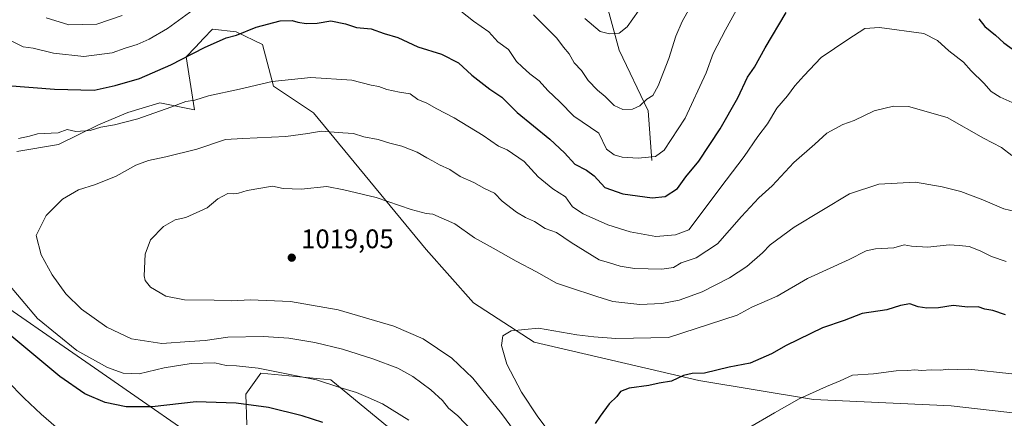
# Model space of a CAD drawing. Units: metres. Extents: x 658564 to 662028, y 4732566 to 4734959.
# Drawn here: x 658985 to 659352, y 4733833 to 4733981 of the extents above; entities that cross this region are included whole.
import ezdxf

# ---------------------------------------------------------------- set-up
doc = ezdxf.new("R2010")
doc.units = ezdxf.units.M
doc.header["$MEASUREMENT"] = 0
for name, color, linetype, lineweight in [('Arbolado forestal CxS', 92, 'Continuous', 0), ('Corriente natural lineal', 142, 'Continuous', 13), ('Curva de nivel maestra', 30, 'Continuous', 30), ('Curva de nivel normal', 30, 'Continuous', 0), ('Entidad de ámbito territorial', 7, 'Continuous', 0), ('Entidad de ámbito territorial CxS', 92, 'Continuous', 0), ('Punto de cota en terreno', 7, 'Continuous', 0), ('Rótulo de punto de cota en terreno', 7, 'Continuous', 0)]:
    doc.layers.add(name, color=color, linetype=linetype, lineweight=lineweight)
doc.styles.add('Style-Arial', font='txt')

# ---------------------------------------------------------------- blocks, each defined once
blk = doc.blocks.new('*U9')
at = {"layer": 'Arbolado forestal CxS', "color": 92, "linetype": 'Continuous', "lineweight": 0}
for points in [[(658983.6067, 4733932.3547, 1005.1591), (658999.1425, 4733934.9443, 1005.2557), (659014.1607, 4733942.1969, 1003.6601), (659025.0355, 4733946.8589, 1002.7364), (659036.9467, 4733950.4857, 1002.8259), (659049.8935, 4733947.8945, 1004.9305), (659046.7867, 4733967.5811, 998.8439), (659050.2567, 4733971.2351, 998.4997), (659053.2925, 4733974.4319, 997.9651), (659056.6259, 4733977.9417, 997.2053), (659065.4297, 4733976.9057, 998.85), (659075.2697, 4733972.2427, 1000.719), (659079.4115, 4733956.7011, 1004.6157), (659094.2565, 4733946.7541, 1007.5873), (659136.2667, 4733895.7561, 1017.24), (659153.9455, 4733875.8883, 1018.7928), (659176.5693, 4733861.2345, 1020.0782), (659237.9339, 4733846.9693, 1024.6648), (659280.6867, 4733839.8391, 1029.7721), (659332.0225, 4733837.4617, 1032.0899), (659392.1031, 4733830.7093, 1031.1825)], [(659124.7361, 4733827.4557, 1002.7343), (659100.7083, 4733847.1565, 1005.7327), (659074.5955, 4733849.6437, 1004.6687), (659069.0845, 4733841.8717, 1001.5375), (659069.3873, 4733830.4423, 997.1323)]]:
    blk.add_polyline3d(points, dxfattribs=at)
blk = doc.blocks.new('5PATER')
at = {"layer": 'Punto de cota en terreno', "linetype": 'Continuous', "lineweight": 0}
h = blk.add_hatch(color=51, dxfattribs=at)
edge = h.paths.add_edge_path()
edge.add_ellipse((0, 0), major_axis=(-0.11, -0.111), ratio=0.999422, start_angle=0, end_angle=360)

msp = doc.modelspace()

# ---------------------------------------------------------------- linework, layer by layer
at = {"layer": 'Arbolado forestal CxS', "color": 92, "linetype": 'Continuous', "lineweight": 0}
for points in [[(659392.1031, 4733830.7093, 1031.1825), (659332.0225, 4733837.4617, 1032.0899), (659280.6867, 4733839.8391, 1029.7721), (659237.9339, 4733846.9693, 1024.6648), (659176.5693, 4733861.2345, 1020.0782), (659153.9455, 4733875.8883, 1018.7928), (659136.2667, 4733895.7561, 1017.24), (659094.2565, 4733946.7541, 1007.5873), (659079.4115, 4733956.7011, 1004.6157), (659075.2697, 4733972.2427, 1000.719), (659065.4297, 4733976.9057, 998.85), (659056.6259, 4733977.9417, 997.2053), (659053.2925, 4733974.4319, 997.9651), (659050.2567, 4733971.2351, 998.4997), (659046.7867, 4733967.5811, 998.8439), (659049.8935, 4733947.8945, 1004.9305), (659036.9467, 4733950.4857, 1002.8259), (659025.0355, 4733946.8589, 1002.7364), (659014.1607, 4733942.1969, 1003.6601), (658999.1425, 4733934.9443, 1005.2557), (658983.6067, 4733932.3547, 1005.1591)], [(659392.1031, 4733830.7093, 1031.1825), (659332.0225, 4733837.4617, 1032.0899), (659280.6867, 4733839.8391, 1029.7721), (659237.9339, 4733846.9693, 1024.6648), (659176.5693, 4733861.2345, 1020.0782), (659153.9455, 4733875.8883, 1018.7928), (659136.2667, 4733895.7561, 1017.24), (659094.2565, 4733946.7541, 1007.5873), (659079.4115, 4733956.7011, 1004.6157), (659075.2697, 4733972.2427, 1000.719), (659065.4297, 4733976.9057, 998.85), (659056.6259, 4733977.9417, 997.2053), (659053.2925, 4733974.4319, 997.9651), (659050.2567, 4733971.2351, 998.4997), (659046.7867, 4733967.5811, 998.8439), (659049.8935, 4733947.8945, 1004.9305), (659036.9467, 4733950.4857, 1002.8259), (659025.0355, 4733946.8589, 1002.7364), (659014.1607, 4733942.1969, 1003.6601), (658999.1425, 4733934.9443, 1005.2557), (658983.6067, 4733932.3547, 1005.1591)], [(659392.1031, 4733830.7093, 1031.1825), (659332.0225, 4733837.4617, 1032.0899), (659280.6867, 4733839.8391, 1029.7721), (659237.9339, 4733846.9693, 1024.6648), (659176.5693, 4733861.2345, 1020.0782), (659153.9455, 4733875.8883, 1018.7928), (659136.2667, 4733895.7561, 1017.24), (659094.2565, 4733946.7541, 1007.5873), (659079.4115, 4733956.7011, 1004.6157), (659075.2697, 4733972.2427, 1000.719), (659065.4297, 4733976.9057, 998.85), (659056.6259, 4733977.9417, 997.2053), (659053.2925, 4733974.4319, 997.9651), (659050.2567, 4733971.2351, 998.4997), (659046.7867, 4733967.5811, 998.8439), (659049.8935, 4733947.8945, 1004.9305), (659036.9467, 4733950.4857, 1002.8259), (659025.0355, 4733946.8589, 1002.7364), (659014.1607, 4733942.1969, 1003.6601), (658999.1425, 4733934.9443, 1005.2557), (658983.6067, 4733932.3547, 1005.1591)], [(659069.3873, 4733830.4423, 997.1323), (659069.0845, 4733841.8717, 1001.5375), (659074.5955, 4733849.6437, 1004.6687), (659100.7083, 4733847.1565, 1005.7327), (659124.7361, 4733827.4557, 1002.7343)], [(659069.3873, 4733830.4423, 997.1323), (659069.0845, 4733841.8717, 1001.5375), (659074.5955, 4733849.6437, 1004.6687), (659100.7083, 4733847.1565, 1005.7327), (659124.7361, 4733827.4557, 1002.7343)], [(659069.3873, 4733830.4423, 997.1323), (659069.0845, 4733841.8717, 1001.5375), (659074.5955, 4733849.6437, 1004.6687), (659100.7083, 4733847.1565, 1005.7327), (659124.7361, 4733827.4557, 1002.7343)]]:
    msp.add_polyline3d(points, dxfattribs=at)
at = {"layer": 'Corriente natural lineal', "color": 142, "linetype": 'Continuous', "lineweight": 13}
msp.add_polyline3d([(659220.4201, 4733929.0001, 994.4639), (659219.0301, 4733947.4501, 990.19), (659208.2901, 4733970.0601, 985.5771), (659201.1401, 4733996.2001, 980.7529), (659194.2601, 4734026.6801, 975.5551), (659178.8601, 4734057.1701, 971.5583), (659165.7001, 4734107.2401, 965.0119), (659163.7301, 4734145.0501, 960.8011), (659172.2601, 4734180.5101, 955.2733), (659169.9201, 4734191.2301, 953.8203)], dxfattribs=at)
at = {"layer": 'Curva de nivel maestra', "color": 30, "linetype": 'Continuous', "lineweight": 30, "flags": 128}
for points, elevation in [([(658980.16, 4733956.8801), (658997.69, 4733955.5001), (659012.55, 4733955.1301), (659020.27, 4733956.9601), (659029.36, 4733959.5801), (659041.03, 4733964.6201), (659053.65, 4733971.0801), (659061.65, 4733974.6301), (659065.62, 4733975.6701), (659072.92, 4733978.6401), (659081.89, 4733981.0001), (659086.28, 4733981.1701), (659088.39, 4733980.4901), (659091.58, 4733979.9801), (659095.64, 4733980.1201), (659100.78, 4733980.9701), (659106.18, 4733979.9401), (659110.32, 4733978.5501), (659115.81, 4733978.0301), (659120.64, 4733976.3401), (659125.66, 4733974.8701), (659133.12, 4733971.3901), (659141.99, 4733968.5401), (659148.3, 4733965.4301), (659153.27, 4733960.7601), (659159.96, 4733955.5501), (659164.52, 4733952.5601), (659170.17, 4733946.9101), (659182.44, 4733936.8601), (659187.91, 4733931.8401), (659191.76, 4733927.6301), (659196.12, 4733925.4101), (659198.97, 4733923.2001), (659202.89, 4733918.8801), (659209.63, 4733916.5101), (659220.57, 4733915.0501), (659225.38, 4733915.5301), (659230, 4733918.5501), (659233.1, 4733922.9201), (659237.92, 4733928.7201), (659245.85, 4733940.7201), (659252.52, 4733952.3801), (659256.08, 4733960.0501), (659258.66, 4733963.7201), (659262.66, 4733970.9801), (659270.52, 4733984.1201)], 1000), ([(659342.32, 4733981.8301), (659344.62, 4733978.9501), (659348.55, 4733975.6801), (659351.68, 4733972.8401), (659356.1, 4733969.5801)], 1000), ([(659352.35, 4733871.4501), (659347.51, 4733872.9901), (659344.62, 4733873.5701), (659342.06, 4733874.3401), (659338.23, 4733874.2501), (659332.72, 4733874.8601), (659327.37, 4733874.0001), (659322.92, 4733873.8601), (659319.74, 4733874.4401), (659316.6, 4733875.4701), (659313.19, 4733874.8601), (659308.04, 4733873.2601), (659298.88, 4733871.9001), (659292.09, 4733869.3401), (659284.02, 4733866.5401), (659270.49, 4733860.0401), (659265.08, 4733856.8901), (659257.06, 4733853.4301), (659249.25, 4733851.9401), (659240, 4733849.6801), (659235.5, 4733849.6001), (659232.29, 4733848.8301), (659227.73, 4733846.6901), (659223.16, 4733845.9301), (659219.3, 4733845.0601), (659211.94, 4733844.0501), (659208.7, 4733842.8901), (659207.32, 4733841.0201), (659204.54, 4733838.2501), (659201.16, 4733833.6901), (659199.24, 4733830.9501)], 1025), ([(659097.73, 4733831.2401), (659090, 4733833.7501), (659077.46, 4733836.8701), (659065.46, 4733838.5301), (659050.53, 4733838.9301), (659034.1, 4733837.1601), (659024.48, 4733837.0901), (659016.63, 4733838.6901), (659008.99, 4733841.9801), (658999.66, 4733848.4801), (658981.1, 4733863.9001)], 1000)]:
    msp.add_lwpolyline(points, dxfattribs=dict(at, elevation=elevation))
at = {"layer": 'Curva de nivel normal', "color": 30, "linetype": 'Continuous', "lineweight": 0, "flags": 128}
for points, elevation in [([(659050.74, 4733986.1701), (659039.78, 4733978.2201), (659032.95, 4733974.2201), (659028.52, 4733972.2001), (659024.09, 4733970.9001), (659019.18, 4733969.1201), (659008.66, 4733967.6801), (658997.36, 4733968.9801), (658989.76, 4733970.8001), (658986, 4733971.3901), (658981.33, 4733973.7201)], 995), ([(659252.63, 4733986.2701), (659247.94, 4733977.6901), (659243.27, 4733968.8401), (659240.67, 4733961.6301), (659232.79, 4733944.7901), (659225, 4733932.7701), (659221.73, 4733930.4101), (659215.35, 4733929.8401), (659209.39, 4733930.2401), (659206.42, 4733931.0801), (659203.48, 4733933.1801), (659200.72, 4733939.1301), (659191.37, 4733945.5301), (659186.15, 4733950.7901), (659181.67, 4733955.0201), (659178.44, 4733958.6201), (659174.9, 4733961.2801), (659172.02, 4733963.8501), (659169.95, 4733965.9101), (659167.02, 4733970.3501), (659162.94, 4733973.2201), (659159.6, 4733976.9201), (659153.97, 4733980.9301), (659149.15, 4733984.6701)], 995), ([(658994.62, 4733982.1801), (659003, 4733979.5501), (659013.51, 4733979.8401), (659022.99, 4733983.0201)], 990), ([(659176.33, 4733983.3101), (659184.99, 4733974.6201), (659187.46, 4733971.2401), (659189.55, 4733968.7201), (659191.48, 4733965.3401), (659194.18, 4733962.4901), (659196.72, 4733958.8001), (659200.11, 4733955.1901), (659203.05, 4733952.8001), (659206.34, 4733949.4301), (659209.61, 4733948.0301), (659213.22, 4733948.1001), (659215.95, 4733949.3901), (659218.56, 4733951.8201), (659220.76, 4733953.2401), (659222.83, 4733956.8201), (659226.78, 4733966.9401), (659229.42, 4733975.3401), (659231.76, 4733980.7901), (659234.65, 4733985.8301)], 990), ([(659215.41, 4733984.8101), (659211.17, 4733978.8001), (659208.3, 4733976.3801), (659204.63, 4733976.2101), (659201.14, 4733977.0501), (659195.46, 4733981.8501)], 985), ([(659305.34, 4733978.5501), (659299.84, 4733978.1801), (659293.51, 4733974.1301), (659283.62, 4733967.3801), (659277.14, 4733960.5401), (659273.8, 4733956.8201), (659270.96, 4733953.0501), (659267.06, 4733948.5201), (659263.5, 4733942.5901), (659259.9, 4733937.9501), (659254.86, 4733930.4401), (659248.1, 4733921.5901), (659234.27, 4733903.0601), (659229.3, 4733901.1901), (659221.88, 4733900.6501), (659212.37, 4733902.3601), (659203.97, 4733904.9801), (659194.78, 4733909.0901), (659190.86, 4733911.7401), (659188.17, 4733915.4001), (659183.55, 4733918.4101), (659178.03, 4733922.8601), (659172.86, 4733928.6001), (659166.47, 4733932.8801), (659163.28, 4733934.3601), (659157.48, 4733938.2301), (659146.74, 4733944.8201), (659140.25, 4733948.2501), (659136.56, 4733950.3401), (659133.15, 4733951.7001), (659130.35, 4733953.7601), (659126.38, 4733954.4001), (659121.58, 4733955.4401), (659118.66, 4733956.5001), (659115.76, 4733957.1001), (659108.57, 4733958.8701), (659093.25, 4733959.9101), (659078.8, 4733958.4301), (659066.65, 4733955.5801), (659055.16, 4733953.1201), (659050.04, 4733951.4201), (659046.62, 4733950.9301), (659041.06, 4733948.8201), (659028.79, 4733944.5101), (659020.11, 4733942.2501), (659014.98, 4733941.3601), (659011, 4733940.1401), (659005.69, 4733939.7701), (659002.38, 4733940.4801), (658999.04, 4733939.2901), (658991.37, 4733938.9401), (658988.33, 4733938.0801), (658984.33, 4733937.1701)], 1005), ([(659354.82, 4733950.6101), (659350.26, 4733952.5901), (659346.92, 4733954.6401), (659344.17, 4733957.8401), (659339.5, 4733962.4401), (659336.58, 4733965.5701), (659331.22, 4733969.9001), (659326.9, 4733973.6901), (659321.9, 4733976.3301), (659305.34, 4733978.5501)], 1005), ([(659310.52, 4733949.1801), (659303.37, 4733947.5101), (659295.81, 4733943.8801), (659291.62, 4733942.3801), (659285.62, 4733939.2001), (659281.14, 4733935.0001), (659273.38, 4733928.2001), (659265.29, 4733919.4801), (659260.36, 4733915.0801), (659253.91, 4733908.0601), (659244.95, 4733897.8801), (659236.96, 4733892.6101), (659231.3, 4733890.8601), (659228.51, 4733889.1001), (659224.09, 4733888.4801), (659213.92, 4733888.7301), (659208.56, 4733889.5101), (659204.62, 4733890.8401), (659200.79, 4733891.8701), (659190.31, 4733898.3501), (659184.84, 4733902.1001), (659180.59, 4733903.6201), (659176.72, 4733906.2401), (659173.33, 4733907.6801), (659169.92, 4733909.6701), (659164.65, 4733913.8201), (659161.7, 4733916.7701), (659157.98, 4733918.4701), (659154.07, 4733920.8101), (659148.96, 4733923.0301), (659145.16, 4733925.5801), (659141.22, 4733927.2901), (659138.7, 4733928.8701), (659136.48, 4733929.9201), (659132.98, 4733932.0701), (659127.17, 4733934.3001), (659122.73, 4733935.3701), (659118.34, 4733936.7401), (659113.04, 4733937.8101), (659109.2, 4733939.0301), (659105.17, 4733939.2301), (659097.12, 4733939.8501), (659092.12, 4733939.0001), (659083.96, 4733937.9201), (659067.98, 4733937.2001), (659061.48, 4733936.8201), (659050.75, 4733933.1401), (659039.16, 4733930.3501), (659032.71, 4733928.9401), (659027.99, 4733927.2401), (659020.66, 4733923.1401), (659012.99, 4733919.9601), (659006.69, 4733918.0101), (659000.62, 4733914.5501), (658994.65, 4733908.4601), (658990.84, 4733900.9801), (658992.7, 4733893.8101), (658996.79, 4733886.3201), (659001.91, 4733879.2701), (659007.77, 4733873.5901), (659017.27, 4733866.8601), (659026.42, 4733862.4801), (659037.71, 4733860.7801), (659048.05, 4733861.4501), (659053.83, 4733861.9101), (659062.36, 4733863.1001), (659075.63, 4733863.3401), (659085.09, 4733862.6701), (659094.82, 4733861.1401), (659105.04, 4733858.5601), (659116.4, 4733855.0301), (659125.67, 4733851.4901), (659131.32, 4733848.4201), (659138.02, 4733843.4401), (659142.35, 4733839.4401), (659144.6, 4733836.6801), (659148.04, 4733833.7401), (659153.73, 4733827.9301)], 1010), ([(659354.71, 4733930.8101), (659350.74, 4733933.8401), (659344.08, 4733937.3401), (659330.59, 4733945.0201), (659316.13, 4733949.1201), (659310.52, 4733949.1801)], 1010), ([(659318.68, 4733920.8201), (659305, 4733920.1101), (659294.13, 4733916.5101), (659273.47, 4733904.1001), (659264.59, 4733897.4701), (659261.63, 4733894.5101), (659255.84, 4733889.4901), (659249.44, 4733885.1801), (659239.21, 4733880.0101), (659230.63, 4733876.8801), (659224.21, 4733875.6201), (659215.96, 4733875.2701), (659205.89, 4733876.4001), (659199.92, 4733878.2001), (659189.34, 4733881.7601), (659184.82, 4733883.1701), (659177.38, 4733887.4501), (659169.88, 4733891.4301), (659161.23, 4733896.3201), (659154.29, 4733900.1101), (659146.97, 4733905.3001), (659138.77, 4733909.0001), (659136.29, 4733909.1901), (659130.73, 4733910.7501), (659117.59, 4733915.1501), (659105.52, 4733918.0601), (659099.18, 4733919.2601), (659089.65, 4733918.2701), (659082.98, 4733918.5501), (659078.93, 4733919.3601), (659069.51, 4733917.8001), (659066.3, 4733916.7201), (659064.56, 4733916.5101), (659062.32, 4733916.6501), (659058.65, 4733914.6801), (659054.65, 4733911.3301), (659046.66, 4733907.7001), (659042.67, 4733906.8001), (659038.39, 4733904.4001), (659033.53, 4733899.3901), (659031.47, 4733894.0101), (659031.11, 4733886.0001), (659031.49, 4733884.1801), (659033.46, 4733881.7301), (659039.2, 4733878.3601), (659046.13, 4733876.9901), (659057.19, 4733876.9001), (659063.83, 4733876.5801), (659070.64, 4733877.0401), (659085.65, 4733876.3401), (659103.52, 4733873.2401), (659124.21, 4733867.2201), (659135.22, 4733862.4401), (659145.87, 4733855.2401), (659153.69, 4733847.7801), (659164.42, 4733834.6601), (659174.02, 4733821.4001)], 1015), ([(659355.84, 4733909.9601), (659351.73, 4733911.0001), (659343.85, 4733914.2401), (659335.68, 4733917.4001), (659328.66, 4733919.0901), (659318.68, 4733920.8201)], 1015), ([(659331.29, 4733897.5101), (659323.29, 4733896.7001), (659317.29, 4733896.9801), (659314.46, 4733897.4701), (659310.63, 4733896.3901), (659303.79, 4733896.0201), (659300.29, 4733895.2801), (659293.96, 4733892.1001), (659278.41, 4733884.9501), (659267.1, 4733878.3301), (659257.74, 4733874.2501), (659252.25, 4733871.3001), (659226.63, 4733862.9901), (659207.02, 4733862.6301), (659198.85, 4733863.2201), (659192.42, 4733864.0001), (659178.2, 4733866.3901), (659168.03, 4733865.5001), (659164.87, 4733863.5601), (659164.38, 4733859.9301), (659166.3, 4733853.0501), (659171.79, 4733842.5401), (659177.92, 4733833.4401), (659182.55, 4733827.3401)], 1020), ([(659352.49, 4733891.2601), (659347.06, 4733893.1701), (659342.9, 4733895.3401), (659338.73, 4733896.8401), (659334.96, 4733897.2401), (659331.29, 4733897.5101)], 1020), ([(658979.13, 4733884.5201), (658991.31, 4733870.0401), (659006, 4733858.0701), (659017.4, 4733851.8001), (659023.27, 4733849.6701), (659029.25, 4733849.4601), (659038.62, 4733851.6701), (659048.66, 4733853.3001), (659057.5, 4733853.5001), (659061.71, 4733852.5201), (659065.5, 4733852.4601), (659073.65, 4733851.5201), (659095.36, 4733847.1801), (659104.08, 4733844.3001), (659110.32, 4733842.4901), (659114.65, 4733840.6501), (659119.98, 4733838.2201), (659129.79, 4733832.0901)], 1005), ([(659354.6, 4733849.4001), (659338.65, 4733851.1601), (659334.44, 4733850.9901), (659331.1, 4733851.1501), (659327.97, 4733850.7501), (659324.52, 4733850.9001), (659320.95, 4733850.6901), (659318.52, 4733850.8601), (659315.88, 4733850.6201), (659311.53, 4733850.5201), (659303.01, 4733849.4801), (659295.3, 4733848.8701), (659290.68, 4733846.7601), (659285.52, 4733844.6701), (659275.39, 4733840.0601), (659266.18, 4733834.8901), (659256.34, 4733829.1601)], 1030), ([(658980.11, 4733846.8401), (658986.45, 4733840.3201), (658992.77, 4733834.3901), (659005.77, 4733823.0401)], 995)]:
    msp.add_lwpolyline(points, dxfattribs=dict(at, elevation=elevation))
at = {"layer": 'Entidad de ámbito territorial', "color": 7, "linetype": 'Continuous', "lineweight": 0, "flags": 128}
msp.add_lwpolyline([(658584.3127, 4733976.171), (658585.778, 4733975.903), (658661.125, 4733964.996), (658717.488, 4733956.837), (658884.518, 4733932.656), (658898.621, 4733930.615), (658922.81, 4733913.853), (659012.647, 4733851.603), (659063.479, 4733816.379)], dxfattribs=at)
msp.add_lwpolyline([(658584.3127, 4733976.171), (658585.778, 4733975.903), (658661.125, 4733964.996), (658717.488, 4733956.837), (658884.518, 4733932.656), (658898.621, 4733930.615), (658922.81, 4733913.853), (659012.647, 4733851.603), (659063.479, 4733816.379)], dxfattribs=at)
at = {"layer": 'Entidad de ámbito territorial CxS', "color": 92, "linetype": 'Continuous', "lineweight": 0, "flags": 128}
for points in [[(659063.479, 4733816.379), (659012.647, 4733851.603), (658922.81, 4733913.853), (658898.621, 4733930.615), (658884.518, 4733932.656), (658717.488, 4733956.837), (658661.125, 4733964.996), (658585.778, 4733975.903), (658584.3127, 4733976.171), (658563.53, 4734879.69), (659711.0611, 4734906.3416)], [(658616.74, 4732566.41), (658584.3127, 4733976.171), (658585.778, 4733975.903), (658661.125, 4733964.996), (658717.488, 4733956.837), (658884.518, 4733932.656), (658898.621, 4733930.615), (658922.81, 4733913.853), (659012.647, 4733851.603), (659063.479, 4733816.379)]]:
    msp.add_lwpolyline(points, dxfattribs=at)

# ---------------------------------------------------------------- block references
at = {"layer": 'Arbolado forestal CxS', "color": 92, "linetype": 'Continuous', "lineweight": 0}
msp.add_blockref('*U9', (0, 0), dxfattribs=at)
at = {"layer": 'Punto de cota en terreno', "color": 7, "linetype": 'Continuous', "lineweight": 0, "xscale": 10, "yscale": 10, "zscale": 10}
msp.add_blockref('5PATER', (659086.17, 4733892.73, 1019.05), dxfattribs=at)

# ---------------------------------------------------------------- texts
at = {"layer": 'Rótulo de punto de cota en terreno', "color": 7, "linetype": 'Continuous', "lineweight": 0, "style": 'Style-Arial'}
msp.add_text('1019,05', height=7, dxfattribs=at).set_placement((659089.6978, 4733896.2578))

doc.saveas('drawing.dxf')
